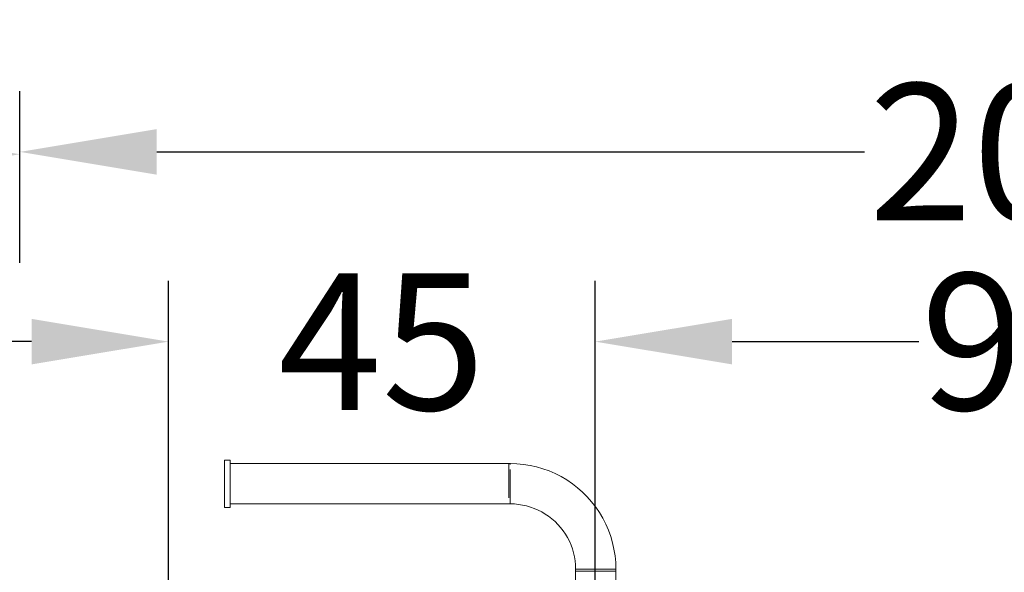
# Model space of a CAD drawing. Units: millimetres. Extents: x 275102 to 280636, y -1634 to 2852.
# Drawn here: x 277077 to 278114, y 648 to 1231 of the extents above; entities that cross this region are included whole.
import ezdxf

# ---------------------------------------------------------------- set-up
doc = ezdxf.new("R2010")
doc.units = ezdxf.units.MM
doc.layers.get('0').update_dxf_attribs({"lineweight": 13})
doc.dimstyles.get("Standard").update_dxf_attribs({"dimscale": 800, "dimtxt": 0.18, "dimasz": 0.18, "dimexe": 0.08, "dimexo": 0.15, "dimgap": 0.01, "dimtad": 0, "dimdec": 0, "dimlfac": 0.1, "dimzin": 0, "dimdsep": 46, "dimtxsty": 'Standard', "dimcen": 0.09, "dimadec": 0, "dimazin": 0, "dimtfac": 1, "dimtdec": 0, "dimtofl": 0, "dimtmove": 0, "dimatfit": 3, "dimfxl": 1, "dimtolj": 1, "dimtzin": 0, "dimarcsym": 0})

# ---------------------------------------------------------------- blocks, each defined once
blk = doc.blocks.new('combo_OF2-21_rzut')
for p, q in [((209611.9, -1856.5), (209618.7, -1855)), ((209618.7, -1855), (209625.6, -1853.9)), ((209625.6, -1853.9), (209632.6, -1853.2)), ((209632.6, -1853.2), (209639.2, -1853)), ((209639.2, -1853), (209639.6, -1853)), ((209639.6, -1853), (209641.9, -1853)), ((209639.6, -1854), (209639.6, -1853)), ((209639.6, -1854), (209639.6, -1855.3)), ((209639.6, -1855.3), (209639.6, -1864.6)), ((209641.9, -1853), (209663.5, -1853)), ((209641.9, -1854), (209641.9, -1853)), ((209641.9, -1855.3), (209641.9, -1854)), ((209641.9, -1855.3), (209641.9, -1864.6)), ((209586, -1866.7), (209592.2, -1863.6)), ((209592.2, -1863.6), (209598.6, -1860.8)), ((209598.6, -1860.8), (209605.2, -1858.4)), ((209605.2, -1858.4), (209611.9, -1856.5)), ((209639.6, -1864.6), (209639.6, -1867.6)), ((209641.9, -1867.7), (209641.9, -1864.6)), ((209568.6, -1878.5), (209574.2, -1874.2)), ((209574.2, -1874.2), (209579.9, -1870.3)), ((209579.9, -1870.3), (209586, -1866.7)), ((209639.6, -1874.2), (209639.5, -1874.2)), ((209639.6, -1867.6), (209639.6, -1895.4)), ((209641.9, -1870.9), (209641.9, -1867.7)), ((209641.9, -1870.9), (209641.9, -1877.5)), ((209558.5, -1888.1), (209563.4, -1883.1)), ((209563.4, -1883.1), (209568.6, -1878.5)), ((209641.9, -1880.7), (209641.9, -1877.5)), ((209641.9, -1883.8), (209641.9, -1880.8)), ((209641.9, -1895.4), (209641.9, -1883.8)), ((209549.6, -1898.8), (209553.8, -1893.3)), ((209553.8, -1893.3), (209558.5, -1888.1)), ((209622.4, -1897.6), (209626.6, -1896.6)), ((209626.6, -1896.6), (209630.9, -1895.9)), ((209630.9, -1895.9), (209635.2, -1895.5)), ((209635.2, -1895.5), (209639.6, -1895.4)), ((209641.9, -1895.4), (209639.6, -1895.4)), ((209734.1, -1895.4), (209641.9, -1895.4)), ((209542.1, -1910.6), (209545.6, -1904.6)), ((209545.6, -1904.6), (209549.6, -1898.8)), ((209599.1, -1908.5), (209602.7, -1906.1)), ((209602.7, -1906.1), (209606.4, -1903.9)), ((209606.4, -1903.9), (209610.2, -1901.9)), ((209610.2, -1901.9), (209614.2, -1900.2)), ((209614.2, -1900.2), (209618.3, -1898.8)), ((209618.3, -1898.8), (209622.4, -1897.6)), ((209536.1, -1923.3), (209538.9, -1916.8)), ((209538.9, -1916.8), (209542.1, -1910.6)), ((209586.5, -1920.3), (209589.4, -1917.1)), ((209589.4, -1917.1), (209592.4, -1914)), ((209592.4, -1914), (209595.7, -1911.2)), ((209595.7, -1911.2), (209599.1, -1908.5)), ((209533.8, -1929.8), (209536.1, -1923.3)), ((209579.3, -1931.1), (209581.5, -1927.3)), ((209581.5, -1927.3), (209583.9, -1923.8)), ((209583.9, -1923.8), (209586.5, -1920.3)), ((209530.3, -1943.4), (209531.8, -1936.5)), ((209531.8, -1936.5), (209533.8, -1929.8)), ((209575.6, -1938.9), (209577.3, -1934.9)), ((209577.3, -1934.9), (209579.3, -1931.1)), ((209529.2, -1950.3), (209530.3, -1943.4)), ((209572, -1951.3), (209572.9, -1947.1)), ((209572.9, -1947.1), (209574.1, -1942.9)), ((209574.1, -1942.9), (209575.6, -1938.9)), ((209528.3, -1963.9), (209528.5, -1957.2)), ((209528.5, -1957.2), (209529.2, -1950.3)), ((209570.9, -1959.9), (209571.3, -1955.6)), ((209571.3, -1955.6), (209572, -1951.3)), ((209528.3, -1964.2), (209528.3, -1963.9)), ((209528.3, -1965.8), (209528.3, -1964.2)), ((209528.4, -1965.8), (209528.3, -1965.8)), ((209528.4, -2259.2), (209528.4, -1965.8)), ((209537.1, -1965.8), (209528.4, -1965.8)), ((209529.4, -1964.2), (209528.6, -1964.2)), ((209534.6, -1964.2), (209549.5, -1964.2)), ((209539.9, -1965.8), (209537.1, -1965.8)), ((209543, -1965.8), (209539.9, -1965.8)), ((209546.2, -1965.8), (209543, -1965.8)), ((209549.5, -1965.8), (209546.3, -1965.8)), ((209552.9, -1964.2), (209549.6, -1964.2)), ((209552.9, -1965.8), (209549.6, -1965.8)), ((209556.1, -1964.2), (209552.9, -1964.2)), ((209556.1, -1965.8), (209552.9, -1965.8)), ((209559.2, -1964.2), (209556.1, -1964.2)), ((209559.2, -1965.8), (209556.1, -1965.8)), ((209562, -1964.2), (209559.2, -1964.2)), ((209562, -1965.8), (209559.2, -1965.8)), ((209562, -1964.2), (209570.7, -1964.2)), ((209564.5, -1965.8), (209562, -1965.8)), ((209570.7, -1965.8), (209570.5, -1965.8)), ((209570.7, -1964.2), (209570.9, -1959.9)), ((209570.7, -1964.5), (209570.7, -1964.2)), ((209570.8, -1964.2), (209570.7, -1964.2)), ((209570.7, -1964.5), (209570.8, -1964.2)), ((209570.7, -1965.8), (209570.7, -1964.5)), ((209570.8, -2259.2), (209570.7, -1965.8)), ((209524.6, -2259.2), (209524.6, -2265.2)), ((209528.4, -2259.2), (209524.6, -2259.2)), ((209570.8, -2259.2), (209528.4, -2259.2)), ((209574.6, -2259.2), (209570.8, -2259.2)), ((209574.6, -2259.2), (209574.6, -2265.2)), ((209574.6, -2265.2), (209524.6, -2265.2))]:
    blk.add_line(p, q)
blk = doc.blocks.new('*D833')
at = {"color": 0, "lineweight": -2}
for p, q in [((277022, 766.7), (276843, 766.7)), ((276907, 622.7), (276907, 426.1)), ((276907, 10.7), (276907, 204.4)), ((276977.5, -133.3), (276843, -133.3))]:
    blk.add_line(p, q, dxfattribs=at)
at = {"color": 0}
for points in [[(276931, 622.7), (276883, 622.7), (276907, 766.7)], [(276883, 10.7), (276931, 10.7), (276907, -133.3)]]:
    blk.add_solid(points, dxfattribs=at)
at = {"layer": 'Defpoints', "color": 0}
for p in [(276907, 766.7), (277142, 766.7), (277097.5, -133.3)]:
    blk.add_point(p, dxfattribs=at)
at = {"color": 0, "insert": (276907, 315.3), "char_height": 144, "attachment_point": 5, "rotation": 90}
blk.add_mtext('\\A1;90', dxfattribs=at)
blk = doc.blocks.new('*D834')
at = {"color": 0, "lineweight": -2}
for p, q in [((277077.7, 974.6), (277077.7, 1155.5)), ((279136.6, 988.6), (279136.6, 1155.5)), ((277221.7, 1091.5), (277966.9, 1091.5)), ((278992.6, 1091.5), (278303.4, 1091.5))]:
    blk.add_line(p, q, dxfattribs=at)
at = {"color": 0}
for points in [[(277221.7, 1115.5), (277221.7, 1067.5), (277077.7, 1091.5)], [(278992.6, 1067.5), (278992.6, 1115.5), (279136.6, 1091.5)]]:
    blk.add_solid(points, dxfattribs=at)
at = {"layer": 'Defpoints', "color": 0}
for p in [(279136.6, 1091.5), (279136.6, 868.6), (277077.7, 854.6)]:
    blk.add_point(p, dxfattribs=at)
at = {"color": 0, "insert": (278135.2, 1091.5), "char_height": 144, "attachment_point": 5}
blk.add_mtext('\\A1;206', dxfattribs=at)
blk = doc.blocks.new('*D836')
at = {"color": 0, "lineweight": -2}
for p, q in [((275573.2, 886.9), (275573.2, 1153)), ((277077.7, 974.6), (277077.7, 1153)), ((275717.2, 1089), (276236.9, 1089)), ((276933.7, 1089), (276557.1, 1089))]:
    blk.add_line(p, q, dxfattribs=at)
at = {"color": 0}
for points in [[(275717.2, 1113), (275717.2, 1065), (275573.2, 1089)], [(276933.7, 1065), (276933.7, 1113), (277077.7, 1089)]]:
    blk.add_solid(points, dxfattribs=at)
at = {"layer": 'Defpoints', "color": 0}
for p in [(275573.2, 1089), (277077.7, 854.6), (275573.2, 766.9)]:
    blk.add_point(p, dxfattribs=at)
at = {"color": 0, "insert": (276397, 1089), "char_height": 144, "attachment_point": 5}
blk.add_mtext('\\A1;150', dxfattribs=at)
blk = doc.blocks.new('*D838')
at = {"color": 0, "lineweight": -2}
for p, q in [((275573.2, 1162.3), (275573.2, 2821.5)), ((280636.5, 1162.3), (280636.5, 2821.5)), ((275717.2, 2757.5), (277968, 2757.5)), ((280492.5, 2757.5), (278302, 2757.5))]:
    blk.add_line(p, q, dxfattribs=at)
at = {"color": 0}
for points in [[(275717.2, 2781.5), (275717.2, 2733.5), (275573.2, 2757.5)], [(280492.5, 2733.5), (280492.5, 2781.5), (280636.5, 2757.5)]]:
    blk.add_solid(points, dxfattribs=at)
at = {"layer": 'Defpoints', "color": 0}
for p in [(280636.5, 2757.5), (275573.2, 1042.3), (280636.5, 1042.3)]:
    blk.add_point(p, dxfattribs=at)
at = {"color": 0, "insert": (278135, 2757.5), "char_height": 144, "attachment_point": 5}
blk.add_mtext('\\A1;506', dxfattribs=at)
blk = doc.blocks.new('*D860')
at = {"color": 0, "lineweight": -2}
for p, q in [((277683.5, 435.3), (277683.5, 955.5)), ((278585.5, 436.6), (278585.5, 955.5)), ((277827.5, 891.5), (278024.3, 891.5)), ((278441.5, 891.5), (278246, 891.5))]:
    blk.add_line(p, q, dxfattribs=at)
at = {"color": 0}
for points in [[(277827.5, 915.5), (277827.5, 867.5), (277683.5, 891.5)], [(278441.5, 867.5), (278441.5, 915.5), (278585.5, 891.5)]]:
    blk.add_solid(points, dxfattribs=at)
at = {"layer": 'Defpoints', "color": 0}
for p in [(278585.5, 891.5), (277683.5, 315.3), (278585.5, 316.6)]:
    blk.add_point(p, dxfattribs=at)
at = {"color": 0, "insert": (278135.2, 891.5), "char_height": 144, "attachment_point": 5}
blk.add_mtext('\\A1;90', dxfattribs=at)
blk = doc.blocks.new('*D861')
at = {"color": 0, "lineweight": -2}
for p, q in [((277234, 593.1), (277234, 955.5)), ((277683.5, 436.6), (277683.5, 955.5)), ((277090, 891.5), (276946, 891.5)), ((277827.5, 891.5), (277971.5, 891.5))]:
    blk.add_line(p, q, dxfattribs=at)
at = {"color": 0}
for points in [[(277090, 867.5), (277090, 915.5), (277234, 891.5)], [(277827.5, 915.5), (277827.5, 867.5), (277683.5, 891.5)]]:
    blk.add_solid(points, dxfattribs=at)
at = {"layer": 'Defpoints', "color": 0}
for p in [(277683.5, 891.5), (277234, 473.1), (277683.5, 316.6)]:
    blk.add_point(p, dxfattribs=at)
at = {"color": 0, "insert": (277458.7, 891.5), "char_height": 144, "attachment_point": 5}
blk.add_mtext('\\A1;45', dxfattribs=at)

msp = doc.modelspace()

# ---------------------------------------------------------------- block references
at = {"rotation": 270}
msp.add_blockref('combo_OF2-21_rzut', (279558.2, 210291.3), dxfattribs=at)

# ---------------------------------------------------------------- dimensions: what is measured, and where the dimension line sits
dim = msp.add_linear_dim(base=(280636.5, 2757.5), p1=(275573.2, 1042.3), p2=(280636.5, 1042.3), dimstyle='Standard')
dim.commit()
dim.dimension.update_dxf_attribs({"geometry": '*D838', "text_midpoint": (278135, 2757.5), "dimtype": 160})
for base, p1, p2, angle, picture, middle in [((275573.2, 1089), (277077.7, 854.6), (275573.2, 766.9), 180, '*D836', (276397, 1089)), ((279136.6, 1091.5), (277077.7, 854.6), (279136.6, 868.6), 180, '*D834', (278135.2, 1091.5)), ((277683.5, 891.5), (277234, 473.1), (277683.5, 316.6), 180, '*D861', (277458.7, 891.5)), ((278585.5, 891.5), (277683.5, 315.3), (278585.5, 316.6), 180, '*D860', (278135.2, 891.5)), ((276907, 766.7), (277097.5, -133.3), (277142, 766.7), 90, '*D833', (276907, 315.3))]:
    dim = msp.add_linear_dim(base=base, p1=p1, p2=p2, angle=angle, dimstyle='Standard')
    dim.commit()
    dim.dimension.update_dxf_attribs({"geometry": picture, "text_midpoint": middle, "dimtype": 160})

doc.saveas('drawing.dxf')
